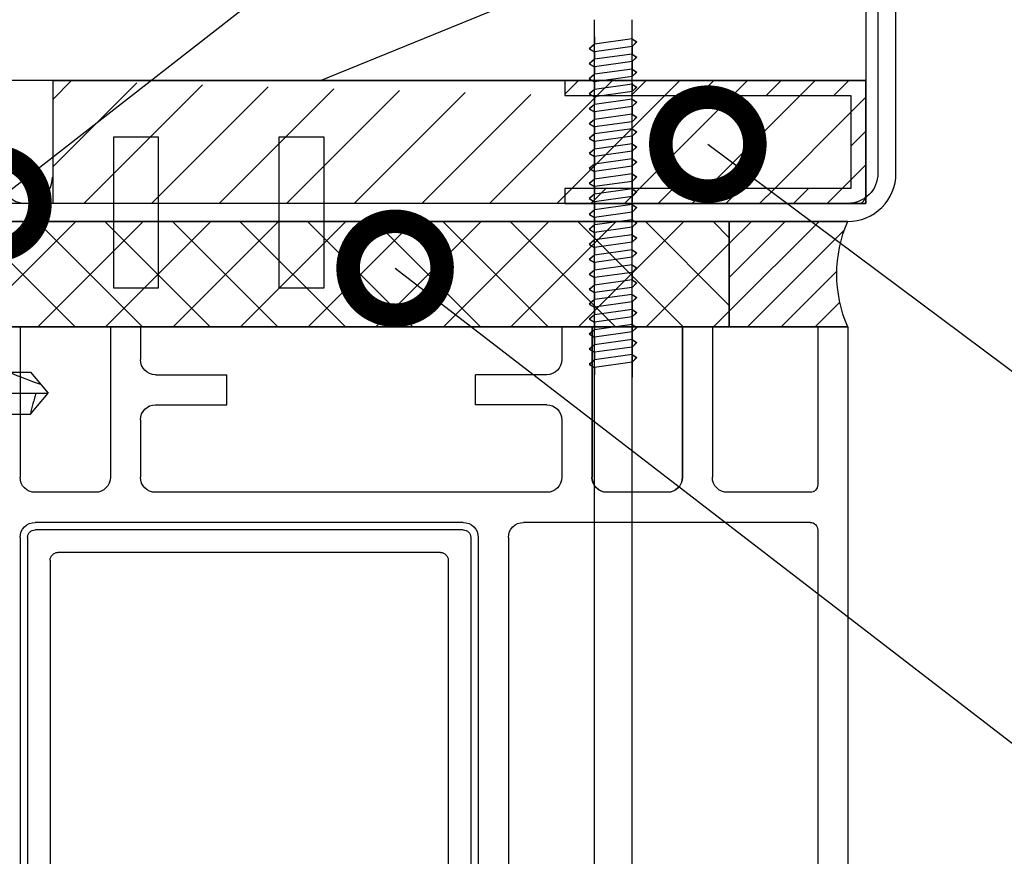
# Model space of a CAD drawing. Units: millimetres. Extents: x -822 to 29814, y -20795 to 214.
# Drawn here: x 2885 to 2950, y -9439 to -9383 of the extents above; entities that cross this region are included whole.
import ezdxf
from ezdxf import colors
from ezdxf.entities.mleader import LeaderData, LeaderLine
from ezdxf.math import Vec2, Vec3

# ---------------------------------------------------------------- set-up
doc = ezdxf.new("R2010")
doc.units = ezdxf.units.MM
doc.layers.get('0').update_dxf_attribs({"color": 1})
for name, color, linetype in [('S-CONNECTORS', 7, 'Continuous'), ('S-FACADE', 7, 'Continuous'), ('S-MATERIALS', 2, 'Continuous'), ('S-SPACE', 7, 'Continuous'), ('S-TEXT', 4, 'Continuous')]:
    doc.layers.add(name, color=color, linetype=linetype)
doc.styles.add('Ruukki_det', font='arial.ttf')

# ---------------------------------------------------------------- blocks, each defined once
blk = doc.blocks.new('ikkuna')
at = {"layer": 'S-MATERIALS'}
h = blk.add_hatch(dxfattribs=at)
h.set_pattern_fill('ANSI37', color=256)
h.paths.add_polyline_path([(-23.76, 2.687), (-23.76, 60.816), (-16.76, 60.816), (-16.76, 2.687)])
h = blk.add_hatch(dxfattribs=at)
h.set_pattern_fill('ANSI31', color=256, scale=0.5)
edge = h.paths.add_edge_path()
edge.add_arc((-20.26, -13.235), 8.779, 66.50427, 113.49573)
edge.add_line((-23.76, -5.184), (-23.76, 2.687))
edge.add_line((-23.76, 2.687), (-16.76, 2.687))
edge.add_line((-16.76, 2.687), (-16.76, -5.184))
for p, q in [((-23.76, 2.687), (-23.76, 60.816)), ((-16.76, 60.816), (-16.76, 2.687)), ((-16.76, -5.184), (-16.76, 54.975)), ((-16.76, 49.816), (-6.76, 49.816)), ((-2.76, 49.816), (23.446, 49.816)), ((-2.76, 49.316), (23.446, 49.316)), ((-5.76, 44.816), (-5.76, 48.816)), ((-3.76, 20.369), (-3.76, 48.816)), ((-3.26, 20.369), (-3.26, 48.816)), ((-1.26, 47.816), (23.446, 47.816)), ((-1.76, 21.869), (-1.76, 47.316)), ((-16.76, 43.816), (-6.76, 43.816)), ((-16.76, 41.816), (-14.578, 41.816)), ((-10.578, 41.816), (-6.76, 41.816)), ((-13.578, 40.816), (-13.578, 36.073)), ((-11.578, 40.816), (-11.578, 36.073)), ((-5.76, 14.816), (-5.76, 40.816)), ((-11.578, 36.073), (-13.578, 36.073)), ((-1.26, 21.369), (23.446, 21.369)), ((-2.76, 19.869), (23.446, 19.869)), ((-11.578, 19.558), (-13.578, 19.558)), ((-13.578, 14.816), (-13.578, 19.558)), ((-11.578, 14.816), (-11.578, 19.558)), ((-2.76, 19.369), (23.446, 19.369)), ((-2.76, 17.369), (23.446, 17.369)), ((-3.76, -2.684), (-3.76, 16.369)), ((-16.76, 13.816), (-14.578, 13.816)), ((-10.578, 13.816), (-6.76, 13.816)), ((-16.76, 11.816), (-6.76, 11.816)), ((-16.76, 11.8), (-6.76, 11.8)), ((-5.76, 6.816), (-5.76, 10.816)), ((-5.76, 6.8), (-5.76, 10.8)), ((-16.76, 5.816), (-6.76, 5.816)), ((-16.76, 5.8), (-6.76, 5.8)), ((-16.76, 3.816), (-6.76, 3.816)), ((-23.76, -5.184), (-23.76, 2.687)), ((-23.76, 2.687), (-16.76, 2.687)), ((-16.76, 2.687), (-23.76, 2.687)), ((-16.76, 2.687), (-16.76, -5.184)), ((-5.76, -2.684), (-5.76, 2.816)), ((-16.76, -3.184), (-6.26, -3.184)), ((-3.26, -3.184), (23.446, -3.184)), ((-16.76, -5.184), (25.446, -5.184)), ((-10.74, -5.184), (28.72, -5.184))]:
    blk.add_line(p, q)
for centre, radius, start, end in [((-6.76, 48.816), 1, 0, 90), ((-2.76, 48.816), 1, 90, 180), ((-2.76, 48.816), 0.5, 90, 180), ((-1.26, 47.316), 0.5, 90, 180), ((-6.76, 44.816), 1, 270, 0), ((-14.578, 40.816), 1, 0, 90), ((-10.578, 40.816), 1, 90, 180), ((-6.76, 40.816), 1, 0, 90), ((-1.26, 21.869), 0.5, 180, 270), ((-2.76, 20.369), 1, 180, 270), ((-2.76, 20.369), 0.5, 180, 270), ((-2.76, 16.369), 1, 90, 180), ((-14.578, 14.816), 1, 270, 0), ((-10.578, 14.816), 1, 180, 270), ((-6.76, 14.816), 1, 270, 0), ((-6.76, 10.816), 1, 0, 90), ((-6.76, 10.8), 1, 0, 90), ((-6.76, 6.816), 1, 270, 0), ((-6.76, 6.8), 1, 270, 0), ((-6.76, 2.816), 1, 0, 90), ((-6.26, -2.684), 0.5, 270, 0), ((-3.26, -2.684), 0.5, 180, 270), ((-20.26, -13.235), 8.779, 66.50427, 113.49573)]:
    blk.add_arc(centre, radius, start, end)
at = {"layer": 'S-CONNECTORS'}
for p, q in [((-35.54, 11.651), (-35.24, 12.001)), ((-35.54, 11.635), (-35.24, 11.985)), ((-35.24, 12.001), (-35.04, 11.651)), ((-35.24, 11.985), (-35.04, 11.635)), ((-34.54, 11.651), (-34.24, 12.001)), ((-34.54, 11.635), (-34.24, 11.985)), ((-34.24, 12.001), (-34.04, 11.651)), ((-34.24, 11.985), (-34.04, 11.635)), ((-33.54, 11.651), (-33.24, 12.001)), ((-33.54, 11.635), (-33.24, 11.985)), ((-33.24, 12.001), (-33.04, 11.651)), ((-33.24, 11.985), (-33.04, 11.635)), ((-32.54, 11.651), (-32.24, 12.001)), ((-32.54, 11.635), (-32.24, 11.985)), ((-32.24, 12.001), (-32.04, 11.651)), ((-32.24, 11.985), (-32.04, 11.635)), ((-31.54, 11.651), (-31.24, 12.001)), ((-31.54, 11.635), (-31.24, 11.985)), ((-31.24, 12.001), (-31.04, 11.651)), ((-31.24, 11.985), (-31.04, 11.635)), ((-30.54, 11.651), (-30.24, 12.001)), ((-30.54, 11.635), (-30.24, 11.985)), ((-30.24, 12.001), (-30.04, 11.651)), ((-30.24, 11.985), (-30.04, 11.635)), ((-29.576, 11.651), (-29.276, 12.001)), ((-29.576, 11.635), (-29.276, 11.985)), ((-29.276, 12.001), (-29.076, 11.651)), ((-29.276, 12.001), (-29.076, 11.651)), ((-29.276, 11.985), (-29.076, 11.635)), ((-29.276, 11.985), (-29.076, 11.635)), ((-28.576, 11.651), (-28.276, 12.001)), ((-28.576, 11.635), (-28.276, 11.985)), ((-28.276, 12.001), (-28.076, 11.651)), ((-28.276, 11.985), (-28.076, 11.635)), ((-27.576, 11.651), (-27.276, 12.001)), ((-27.576, 11.635), (-27.276, 11.985)), ((-27.276, 12.001), (-27.076, 11.651)), ((-27.276, 11.985), (-27.076, 11.635)), ((-26.576, 11.651), (-26.276, 12.001)), ((-26.576, 11.635), (-26.276, 11.985)), ((-26.276, 12.001), (-26.076, 11.651)), ((-26.276, 11.985), (-26.076, 11.635)), ((-25.576, 11.651), (-25.276, 12.001)), ((-25.576, 11.635), (-25.276, 11.985)), ((-25.276, 12.001), (-25.076, 11.651)), ((-25.276, 11.985), (-25.076, 11.635)), ((-24.529, 11.651), (-24.229, 12.001)), ((-24.529, 11.635), (-24.229, 11.985)), ((-24.229, 12.001), (-24.029, 11.651)), ((-24.229, 11.985), (-24.029, 11.635)), ((-23.529, 11.651), (-23.229, 12.001)), ((-23.529, 11.635), (-23.229, 11.985)), ((-23.229, 12.001), (-23.029, 11.651)), ((-23.229, 11.985), (-23.029, 11.635)), ((-22.529, 11.651), (-22.229, 12.001)), ((-22.529, 11.635), (-22.229, 11.985)), ((-22.229, 12.001), (-22.029, 11.651)), ((-22.229, 11.985), (-22.029, 11.635)), ((-21.529, 11.651), (-21.229, 12.001)), ((-21.529, 11.651), (-21.229, 12.001)), ((-21.529, 11.635), (-21.229, 11.985)), ((-21.529, 11.635), (-21.229, 11.985)), ((-21.229, 12.001), (-21.029, 11.651)), ((-21.229, 12.001), (-21.029, 11.651)), ((-21.229, 11.985), (-21.029, 11.635)), ((-21.229, 11.985), (-21.029, 11.635)), ((-20.529, 11.651), (-20.229, 12.001)), ((-20.529, 11.651), (-20.229, 12.001)), ((-20.529, 11.635), (-20.229, 11.985)), ((-20.529, 11.635), (-20.229, 11.985)), ((-20.229, 12.001), (-20.029, 11.651)), ((-20.229, 12.001), (-20.029, 11.651)), ((-20.229, 11.985), (-20.029, 11.635)), ((-20.229, 11.985), (-20.029, 11.635)), ((-19.529, 11.651), (-19.229, 12.001)), ((-19.529, 11.651), (-19.229, 12.001)), ((-19.529, 11.635), (-19.229, 11.985)), ((-19.529, 11.635), (-19.229, 11.985)), ((-19.229, 12.001), (-19.029, 11.651)), ((-19.229, 12.001), (-19.029, 11.651)), ((-19.229, 11.985), (-19.029, 11.635)), ((-19.229, 11.985), (-19.029, 11.635)), ((-18.565, 11.651), (-18.265, 12.001)), ((-18.565, 11.651), (-18.265, 12.001)), ((-18.565, 11.635), (-18.265, 11.985)), ((-18.565, 11.635), (-18.265, 11.985)), ((-18.265, 12.001), (-18.065, 11.651)), ((-18.265, 12.001), (-18.065, 11.651)), ((-18.265, 12.001), (-18.065, 11.651)), ((-18.265, 12.001), (-18.065, 11.651)), ((-18.265, 11.985), (-18.065, 11.635)), ((-18.265, 11.985), (-18.065, 11.635)), ((-18.265, 11.985), (-18.065, 11.635)), ((-18.265, 11.985), (-18.065, 11.635)), ((-17.565, 11.651), (-17.265, 12.001)), ((-17.565, 11.651), (-17.265, 12.001)), ((-17.565, 11.635), (-17.265, 11.985)), ((-17.565, 11.635), (-17.265, 11.985)), ((-17.265, 12.001), (-17.065, 11.651)), ((-17.265, 12.001), (-17.065, 11.651)), ((-17.265, 11.985), (-17.065, 11.635)), ((-17.265, 11.985), (-17.065, 11.635)), ((-16.565, 11.651), (-16.265, 12.001)), ((-16.565, 11.651), (-16.265, 12.001)), ((-16.565, 11.635), (-16.265, 11.985)), ((-16.565, 11.635), (-16.265, 11.985)), ((-16.265, 12.001), (-16.065, 11.651)), ((-16.265, 12.001), (-16.065, 11.651)), ((-16.265, 11.985), (-16.065, 11.635)), ((-16.265, 11.985), (-16.065, 11.635)), ((-15.565, 11.651), (-15.265, 12.001)), ((-15.565, 11.651), (-15.265, 12.001)), ((-15.565, 11.635), (-15.265, 11.985)), ((-15.565, 11.635), (-15.265, 11.985)), ((-15.265, 12.001), (-15.065, 11.651)), ((-15.265, 12.001), (-15.065, 11.651)), ((-15.265, 11.985), (-15.065, 11.635)), ((-15.265, 11.985), (-15.065, 11.635)), ((-14.565, 11.651), (-14.265, 12.001)), ((-14.565, 11.651), (-14.265, 12.001)), ((-14.565, 11.635), (-14.265, 11.985)), ((-14.565, 11.635), (-14.265, 11.985)), ((-14.265, 12.001), (-14.065, 11.651)), ((-14.265, 12.001), (-14.065, 11.651)), ((-14.265, 11.985), (-14.065, 11.635)), ((-14.265, 11.985), (-14.065, 11.635)), ((23.808, 11.651), (-37.171, 11.651)), ((23.808, 11.635), (-37.171, 11.635)), ((-36.04, 11.651), (-35.54, 11.651)), ((-36.04, 11.635), (-35.54, 11.635)), ((-35.89, 9.151), (-35.54, 11.651)), ((-35.89, 9.135), (-35.54, 11.635)), ((-35.39, 9.151), (-35.04, 11.651)), ((-35.39, 9.135), (-35.04, 11.635)), ((-35.04, 11.651), (-34.54, 11.651)), ((-35.04, 11.635), (-34.54, 11.635)), ((-34.89, 9.151), (-34.54, 11.651)), ((-34.89, 9.135), (-34.54, 11.635)), ((-34.39, 9.151), (-34.04, 11.651)), ((-34.39, 9.135), (-34.04, 11.635)), ((-33.809, 11.651), (-34.309, 11.651)), ((-33.809, 11.635), (-34.309, 11.635)), ((-34.04, 11.651), (-33.54, 11.651)), ((-34.04, 11.635), (-33.54, 11.635)), ((-33.89, 9.151), (-33.54, 11.651)), ((-33.89, 9.135), (-33.54, 11.635)), ((-33.39, 9.151), (-33.04, 11.651)), ((-33.39, 9.135), (-33.04, 11.635)), ((-32.809, 11.651), (-33.309, 11.651)), ((-32.809, 11.635), (-33.309, 11.635)), ((-33.04, 11.651), (-32.54, 11.651)), ((-33.04, 11.635), (-32.54, 11.635)), ((-32.89, 9.151), (-32.54, 11.651)), ((-32.89, 9.135), (-32.54, 11.635)), ((-32.39, 9.151), (-32.04, 11.651)), ((-32.39, 9.135), (-32.04, 11.635)), ((-31.809, 11.651), (-32.309, 11.651)), ((-31.809, 11.635), (-32.309, 11.635)), ((-32.04, 11.651), (-31.54, 11.651)), ((-32.04, 11.635), (-31.54, 11.635)), ((-31.89, 9.151), (-31.54, 11.651)), ((-31.89, 9.135), (-31.54, 11.635)), ((-31.39, 9.151), (-31.04, 11.651)), ((-31.39, 9.135), (-31.04, 11.635)), ((-30.809, 11.651), (-31.309, 11.651)), ((-30.809, 11.635), (-31.309, 11.635)), ((-31.04, 11.651), (-30.54, 11.651)), ((-31.04, 11.635), (-30.54, 11.635)), ((-30.89, 9.151), (-30.54, 11.651)), ((-30.89, 9.135), (-30.54, 11.635)), ((-30.39, 9.151), (-30.04, 11.651)), ((-30.39, 9.135), (-30.04, 11.635)), ((-29.809, 11.651), (-30.309, 11.651)), ((-29.809, 11.635), (-30.309, 11.635)), ((-29.763, 11.651), (-30.263, 11.651)), ((-29.763, 11.635), (-30.263, 11.635)), ((-30.076, 11.651), (-29.576, 11.651)), ((-30.076, 11.635), (-29.576, 11.635)), ((-30.04, 11.651), (-29.79, 11.651)), ((-30.04, 11.635), (-29.79, 11.635)), ((-29.926, 9.151), (-29.576, 11.651)), ((-29.926, 9.135), (-29.576, 11.635)), ((-29.426, 9.151), (-29.076, 11.651)), ((-29.426, 9.135), (-29.076, 11.635)), ((-28.763, 11.651), (-29.263, 11.651)), ((-28.763, 11.635), (-29.263, 11.635)), ((-29.076, 11.651), (-28.576, 11.651)), ((-29.076, 11.651), (-28.826, 11.651)), ((-29.076, 11.635), (-28.576, 11.635)), ((-29.076, 11.635), (-28.826, 11.635)), ((-28.926, 9.151), (-28.576, 11.651)), ((-28.926, 9.135), (-28.576, 11.635)), ((-28.426, 9.151), (-28.076, 11.651)), ((-28.426, 9.135), (-28.076, 11.635)), ((-27.763, 11.651), (-28.263, 11.651)), ((-27.763, 11.635), (-28.263, 11.635)), ((-28.076, 11.651), (-27.576, 11.651)), ((-28.076, 11.635), (-27.576, 11.635)), ((-27.926, 9.151), (-27.576, 11.651)), ((-27.926, 9.135), (-27.576, 11.635)), ((-27.426, 9.151), (-27.076, 11.651)), ((-27.426, 9.135), (-27.076, 11.635)), ((-26.763, 11.651), (-27.263, 11.651)), ((-26.763, 11.635), (-27.263, 11.635)), ((-27.076, 11.651), (-26.576, 11.651)), ((-27.076, 11.635), (-26.576, 11.635)), ((-26.926, 9.151), (-26.576, 11.651)), ((-26.926, 9.135), (-26.576, 11.635)), ((-26.426, 9.151), (-26.076, 11.651)), ((-26.426, 9.135), (-26.076, 11.635)), ((-25.763, 11.651), (-26.263, 11.651)), ((-25.763, 11.635), (-26.263, 11.635)), ((-26.076, 11.651), (-25.576, 11.651)), ((-26.076, 11.635), (-25.576, 11.635)), ((-25.763, 11.651), (-26.013, 11.651)), ((-25.763, 11.635), (-26.013, 11.635)), ((-25.926, 9.151), (-25.576, 11.651)), ((-25.926, 9.135), (-25.576, 11.635)), ((-25.426, 9.151), (-25.076, 11.651)), ((-25.426, 9.135), (-25.076, 11.635)), ((-24.763, 11.651), (-25.263, 11.651)), ((-24.763, 11.635), (-25.263, 11.635)), ((-25.076, 11.651), (-24.576, 11.651)), ((-25.076, 11.635), (-24.576, 11.635)), ((-24.798, 11.651), (-25.048, 11.651)), ((-24.798, 11.635), (-25.048, 11.635)), ((-25.029, 11.651), (-24.529, 11.651)), ((-25.029, 11.635), (-24.529, 11.635)), ((-24.879, 9.151), (-24.529, 11.651)), ((-24.879, 9.135), (-24.529, 11.635)), ((-24.379, 9.151), (-24.029, 11.651)), ((-24.379, 9.135), (-24.029, 11.635)), ((-23.798, 11.651), (-24.298, 11.651)), ((-23.798, 11.635), (-24.298, 11.635)), ((-24.029, 11.651), (-23.529, 11.651)), ((-24.029, 11.635), (-23.529, 11.635)), ((-23.879, 9.151), (-23.529, 11.651)), ((-23.879, 9.135), (-23.529, 11.635)), ((-23.379, 9.151), (-23.029, 11.651)), ((-23.379, 9.135), (-23.029, 11.635)), ((-22.798, 11.651), (-23.298, 11.651)), ((-22.798, 11.635), (-23.298, 11.635)), ((-23.029, 11.651), (-22.529, 11.651)), ((-23.029, 11.635), (-22.529, 11.635)), ((-22.879, 9.151), (-22.529, 11.651)), ((-22.879, 9.135), (-22.529, 11.635)), ((-22.379, 9.151), (-22.029, 11.651)), ((-22.379, 9.135), (-22.029, 11.635)), ((-21.798, 11.651), (-22.298, 11.651)), ((-21.798, 11.635), (-22.298, 11.635)), ((-22.029, 11.651), (-21.529, 11.651)), ((-22.029, 11.635), (-21.529, 11.635)), ((-21.879, 9.151), (-21.529, 11.651)), ((-21.879, 9.135), (-21.529, 11.635)), ((-21.379, 9.151), (-21.029, 11.651)), ((-21.379, 9.151), (-21.029, 11.651)), ((-21.379, 9.135), (-21.029, 11.635)), ((-21.379, 9.135), (-21.029, 11.635)), ((-21.029, 11.651), (-20.529, 11.651)), ((-21.029, 11.651), (-20.529, 11.651)), ((-21.029, 11.635), (-20.529, 11.635)), ((-21.029, 11.635), (-20.529, 11.635)), ((-20.879, 9.151), (-20.529, 11.651)), ((-20.879, 9.151), (-20.529, 11.651)), ((-20.879, 9.135), (-20.529, 11.635)), ((-20.879, 9.135), (-20.529, 11.635)), ((-20.379, 9.151), (-20.029, 11.651)), ((-20.379, 9.151), (-20.029, 11.651)), ((-20.379, 9.135), (-20.029, 11.635)), ((-20.379, 9.135), (-20.029, 11.635)), ((-20.029, 11.651), (-19.529, 11.651)), ((-20.029, 11.651), (-19.529, 11.651)), ((-20.029, 11.635), (-19.529, 11.635)), ((-20.029, 11.635), (-19.529, 11.635)), ((-19.879, 9.151), (-19.529, 11.651)), ((-19.879, 9.151), (-19.529, 11.651)), ((-19.879, 9.135), (-19.529, 11.635)), ((-19.879, 9.135), (-19.529, 11.635)), ((-19.379, 9.151), (-19.029, 11.651)), ((-19.379, 9.151), (-19.029, 11.651)), ((-19.379, 9.135), (-19.029, 11.635)), ((-19.379, 9.135), (-19.029, 11.635)), ((-19.065, 11.651), (-18.565, 11.651)), ((-19.065, 11.651), (-18.565, 11.651)), ((-19.065, 11.635), (-18.565, 11.635)), ((-19.065, 11.635), (-18.565, 11.635)), ((-19.029, 11.651), (-18.779, 11.651)), ((-19.029, 11.651), (-18.779, 11.651)), ((-19.029, 11.635), (-18.779, 11.635)), ((-19.029, 11.635), (-18.779, 11.635)), ((-18.915, 9.151), (-18.565, 11.651)), ((-18.915, 9.151), (-18.565, 11.651)), ((-18.915, 9.135), (-18.565, 11.635)), ((-18.915, 9.135), (-18.565, 11.635)), ((-18.415, 9.151), (-18.065, 11.651)), ((-18.415, 9.151), (-18.065, 11.651)), ((-18.415, 9.135), (-18.065, 11.635)), ((-18.415, 9.135), (-18.065, 11.635)), ((-18.065, 11.651), (-17.815, 11.651)), ((-18.065, 11.651), (-17.565, 11.651)), ((-18.065, 11.651), (-17.815, 11.651)), ((-18.065, 11.651), (-17.565, 11.651)), ((-18.065, 11.635), (-17.815, 11.635)), ((-18.065, 11.635), (-17.565, 11.635)), ((-18.065, 11.635), (-17.815, 11.635)), ((-18.065, 11.635), (-17.565, 11.635)), ((-17.915, 9.151), (-17.565, 11.651)), ((-17.915, 9.151), (-17.565, 11.651)), ((-17.915, 9.135), (-17.565, 11.635)), ((-17.915, 9.135), (-17.565, 11.635)), ((-17.415, 9.151), (-17.065, 11.651)), ((-17.415, 9.151), (-17.065, 11.651)), ((-17.415, 9.135), (-17.065, 11.635)), ((-17.415, 9.135), (-17.065, 11.635)), ((-17.065, 11.651), (-16.565, 11.651)), ((-17.065, 11.651), (-16.565, 11.651)), ((-17.065, 11.635), (-16.565, 11.635)), ((-17.065, 11.635), (-16.565, 11.635)), ((-16.915, 9.151), (-16.565, 11.651)), ((-16.915, 9.151), (-16.565, 11.651)), ((-16.915, 9.135), (-16.565, 11.635)), ((-16.915, 9.135), (-16.565, 11.635)), ((-16.415, 9.151), (-16.065, 11.651)), ((-16.415, 9.151), (-16.065, 11.651)), ((-16.415, 9.135), (-16.065, 11.635)), ((-16.415, 9.135), (-16.065, 11.635)), ((-16.065, 11.651), (-15.565, 11.651)), ((-16.065, 11.651), (-15.565, 11.651)), ((-16.065, 11.635), (-15.565, 11.635)), ((-16.065, 11.635), (-15.565, 11.635)), ((-15.915, 9.151), (-15.565, 11.651)), ((-15.915, 9.151), (-15.565, 11.651)), ((-15.915, 9.135), (-15.565, 11.635)), ((-15.915, 9.135), (-15.565, 11.635)), ((-15.415, 9.151), (-15.065, 11.651)), ((-15.415, 9.151), (-15.065, 11.651)), ((-15.415, 9.135), (-15.065, 11.635)), ((-15.415, 9.135), (-15.065, 11.635)), ((-15.065, 11.651), (-14.565, 11.651)), ((-15.065, 11.651), (-14.565, 11.651)), ((-15.065, 11.635), (-14.565, 11.635)), ((-15.065, 11.635), (-14.565, 11.635)), ((-14.915, 9.151), (-14.565, 11.651)), ((-14.915, 9.151), (-14.565, 11.651)), ((-14.915, 9.135), (-14.565, 11.635)), ((-14.915, 9.135), (-14.565, 11.635)), ((-14.415, 9.151), (-14.065, 11.651)), ((-14.415, 9.151), (-14.065, 11.651)), ((-14.415, 9.135), (-14.065, 11.635)), ((-14.415, 9.135), (-14.065, 11.635)), ((-14.065, 11.651), (-13.565, 11.651)), ((-14.065, 11.651), (-13.565, 11.651)), ((-14.065, 11.635), (-13.565, 11.635)), ((-14.065, 11.635), (-13.565, 11.635)), ((23.808, 9.151), (-37.171, 9.151)), ((23.808, 9.135), (-37.171, 9.135)), ((-35.89, 9.151), (-35.69, 8.851)), ((-35.89, 9.135), (-35.69, 8.835)), ((-35.69, 8.851), (-35.39, 9.151)), ((-35.69, 8.835), (-35.39, 9.135)), ((-35.39, 9.151), (-34.89, 9.151)), ((-35.39, 9.135), (-34.89, 9.135)), ((-34.459, 9.151), (-34.959, 9.151)), ((-34.459, 9.135), (-34.959, 9.135)), ((-34.89, 9.151), (-34.69, 8.851)), ((-34.89, 9.135), (-34.69, 8.835)), ((-34.69, 8.851), (-34.39, 9.151)), ((-34.69, 8.835), (-34.39, 9.135)), ((-34.39, 9.151), (-33.89, 9.151)), ((-34.39, 9.135), (-33.89, 9.135)), ((-33.959, 9.151), (-33.459, 9.151)), ((-33.959, 9.135), (-33.459, 9.135)), ((-33.89, 9.151), (-33.69, 8.851)), ((-33.89, 9.135), (-33.69, 8.835)), ((-33.69, 8.851), (-33.39, 9.151)), ((-33.69, 8.835), (-33.39, 9.135)), ((-32.89, 9.151), (-33.39, 9.151)), ((-32.89, 9.135), (-33.39, 9.135)), ((-32.959, 9.151), (-32.459, 9.151)), ((-32.959, 9.135), (-32.459, 9.135)), ((-32.89, 9.151), (-32.69, 8.851)), ((-32.89, 9.135), (-32.69, 8.835)), ((-32.69, 8.851), (-32.39, 9.151)), ((-32.69, 8.835), (-32.39, 9.135)), ((-31.89, 9.151), (-32.39, 9.151)), ((-31.89, 9.135), (-32.39, 9.135)), ((-31.459, 9.151), (-31.959, 9.151)), ((-31.459, 9.135), (-31.959, 9.135)), ((-31.89, 9.151), (-31.69, 8.851)), ((-31.89, 9.135), (-31.69, 8.835)), ((-31.69, 8.851), (-31.39, 9.151)), ((-31.69, 8.835), (-31.39, 9.135)), ((-31.39, 9.151), (-30.89, 9.151)), ((-31.39, 9.135), (-30.89, 9.135)), ((-30.459, 9.151), (-30.959, 9.151)), ((-30.459, 9.135), (-30.959, 9.135)), ((-30.89, 9.151), (-30.69, 8.851)), ((-30.89, 9.135), (-30.69, 8.835)), ((-30.69, 8.851), (-30.39, 9.151)), ((-30.69, 8.835), (-30.39, 9.135)), ((-26.013, 9.151), (-30.413, 9.151)), ((-26.013, 9.135), (-30.413, 9.135)), ((-29.79, 9.151), (-30.39, 9.151)), ((-29.79, 9.135), (-30.39, 9.135)), ((-29.926, 9.151), (-29.726, 8.851)), ((-29.926, 9.135), (-29.726, 8.835)), ((-29.413, 9.151), (-29.913, 9.151)), ((-29.413, 9.135), (-29.913, 9.135)), ((-29.726, 8.851), (-29.426, 9.151)), ((-29.726, 8.835), (-29.426, 9.135)), ((-29.426, 9.151), (-28.926, 9.151)), ((-29.426, 9.135), (-28.926, 9.135)), ((-28.926, 9.151), (-28.726, 8.851)), ((-28.926, 9.135), (-28.726, 8.835)), ((-28.913, 9.151), (-28.413, 9.151)), ((-28.913, 9.135), (-28.413, 9.135)), ((-28.826, 9.151), (-24.426, 9.151)), ((-28.826, 9.135), (-24.426, 9.135)), ((-28.726, 8.851), (-28.426, 9.151)), ((-28.726, 8.835), (-28.426, 9.135)), ((-28.426, 9.151), (-27.926, 9.151)), ((-28.426, 9.135), (-27.926, 9.135)), ((-27.926, 9.151), (-27.726, 8.851)), ((-27.926, 9.135), (-27.726, 8.835)), ((-27.913, 9.151), (-27.413, 9.151)), ((-27.913, 9.135), (-27.413, 9.135)), ((-27.726, 8.851), (-27.426, 9.151)), ((-27.726, 8.835), (-27.426, 9.135)), ((-26.926, 9.151), (-27.426, 9.151)), ((-26.926, 9.135), (-27.426, 9.135)), ((-26.926, 9.151), (-26.726, 8.851)), ((-26.926, 9.135), (-26.726, 8.835)), ((-26.413, 9.151), (-26.913, 9.151)), ((-26.413, 9.135), (-26.913, 9.135)), ((-26.726, 8.851), (-26.426, 9.151)), ((-26.726, 8.835), (-26.426, 9.135)), ((-25.926, 9.151), (-26.426, 9.151)), ((-25.926, 9.135), (-26.426, 9.135)), ((-25.926, 9.151), (-25.726, 8.851)), ((-25.926, 9.135), (-25.726, 8.835)), ((-25.413, 9.151), (-25.913, 9.151)), ((-25.413, 9.135), (-25.913, 9.135)), ((-25.726, 8.851), (-25.426, 9.151)), ((-25.726, 8.835), (-25.426, 9.135)), ((-25.426, 9.151), (-24.926, 9.151)), ((-25.426, 9.135), (-24.926, 9.135)), ((-25.048, 9.151), (-24.448, 9.151)), ((-25.048, 9.135), (-24.448, 9.135)), ((-24.879, 9.151), (-24.679, 8.851)), ((-24.879, 9.135), (-24.679, 8.835)), ((-24.679, 8.851), (-24.379, 9.151)), ((-24.679, 8.835), (-24.379, 9.135)), ((-24.379, 9.151), (-23.879, 9.151)), ((-24.379, 9.135), (-23.879, 9.135)), ((-23.448, 9.151), (-23.948, 9.151)), ((-23.448, 9.135), (-23.948, 9.135)), ((-23.879, 9.151), (-23.679, 8.851)), ((-23.879, 9.135), (-23.679, 8.835)), ((-23.679, 8.851), (-23.379, 9.151)), ((-23.679, 8.835), (-23.379, 9.135)), ((-23.379, 9.151), (-22.879, 9.151)), ((-23.379, 9.135), (-22.879, 9.135)), ((-22.948, 9.151), (-22.448, 9.151)), ((-22.948, 9.135), (-22.448, 9.135)), ((-22.879, 9.151), (-22.679, 8.851)), ((-22.879, 9.135), (-22.679, 8.835)), ((-22.679, 8.851), (-22.379, 9.151)), ((-22.679, 8.835), (-22.379, 9.135)), ((-21.879, 9.151), (-22.379, 9.151)), ((-21.879, 9.135), (-22.379, 9.135)), ((-21.879, 9.151), (-21.679, 8.851)), ((-21.879, 9.135), (-21.679, 8.835)), ((-21.679, 8.851), (-21.379, 9.151)), ((-21.679, 8.851), (-21.379, 9.151)), ((-21.679, 8.835), (-21.379, 9.135)), ((-21.679, 8.835), (-21.379, 9.135)), ((-20.879, 9.151), (-21.379, 9.151)), ((-20.879, 9.151), (-21.379, 9.151)), ((-20.879, 9.135), (-21.379, 9.135)), ((-20.879, 9.135), (-21.379, 9.135)), ((-20.879, 9.151), (-20.679, 8.851)), ((-20.879, 9.151), (-20.679, 8.851)), ((-20.879, 9.135), (-20.679, 8.835)), ((-20.879, 9.135), (-20.679, 8.835)), ((-20.679, 8.851), (-20.379, 9.151)), ((-20.679, 8.851), (-20.379, 9.151)), ((-20.679, 8.835), (-20.379, 9.135)), ((-20.679, 8.835), (-20.379, 9.135)), ((-20.379, 9.151), (-19.879, 9.151)), ((-20.379, 9.151), (-19.879, 9.151)), ((-20.379, 9.135), (-19.879, 9.135)), ((-20.379, 9.135), (-19.879, 9.135)), ((-19.879, 9.151), (-19.679, 8.851)), ((-19.879, 9.151), (-19.679, 8.851)), ((-19.879, 9.135), (-19.679, 8.835)), ((-19.879, 9.135), (-19.679, 8.835)), ((-19.679, 8.851), (-19.379, 9.151)), ((-19.679, 8.851), (-19.379, 9.151)), ((-19.679, 8.835), (-19.379, 9.135)), ((-19.679, 8.835), (-19.379, 9.135)), ((-18.779, 9.151), (-19.379, 9.151)), ((-18.779, 9.151), (-19.379, 9.151)), ((-18.779, 9.135), (-19.379, 9.135)), ((-18.779, 9.135), (-19.379, 9.135)), ((-18.915, 9.151), (-18.715, 8.851)), ((-18.915, 9.151), (-18.715, 8.851)), ((-18.915, 9.135), (-18.715, 8.835)), ((-18.915, 9.135), (-18.715, 8.835)), ((-18.715, 8.851), (-18.415, 9.151)), ((-18.715, 8.851), (-18.415, 9.151)), ((-18.715, 8.835), (-18.415, 9.135)), ((-18.715, 8.835), (-18.415, 9.135)), ((-18.415, 9.151), (-17.915, 9.151)), ((-18.415, 9.151), (-17.915, 9.151)), ((-18.415, 9.135), (-17.915, 9.135)), ((-18.415, 9.135), (-17.915, 9.135)), ((-17.915, 9.151), (-17.715, 8.851)), ((-17.915, 9.151), (-17.715, 8.851)), ((-17.915, 9.135), (-17.715, 8.835)), ((-17.915, 9.135), (-17.715, 8.835)), ((-17.815, 9.151), (-13.415, 9.151)), ((-17.815, 9.151), (-13.415, 9.151)), ((-17.815, 9.135), (-13.415, 9.135)), ((-17.815, 9.135), (-13.415, 9.135)), ((-17.715, 8.851), (-17.415, 9.151)), ((-17.715, 8.851), (-17.415, 9.151)), ((-17.715, 8.835), (-17.415, 9.135)), ((-17.715, 8.835), (-17.415, 9.135)), ((-17.415, 9.151), (-16.915, 9.151)), ((-17.415, 9.151), (-16.915, 9.151)), ((-17.415, 9.135), (-16.915, 9.135)), ((-17.415, 9.135), (-16.915, 9.135)), ((-16.915, 9.151), (-16.715, 8.851)), ((-16.915, 9.151), (-16.715, 8.851)), ((-16.915, 9.135), (-16.715, 8.835)), ((-16.915, 9.135), (-16.715, 8.835)), ((-16.715, 8.851), (-16.415, 9.151)), ((-16.715, 8.851), (-16.415, 9.151)), ((-16.715, 8.835), (-16.415, 9.135)), ((-16.715, 8.835), (-16.415, 9.135)), ((-15.915, 9.151), (-16.415, 9.151)), ((-15.915, 9.151), (-16.415, 9.151)), ((-15.915, 9.135), (-16.415, 9.135)), ((-15.915, 9.135), (-16.415, 9.135)), ((-15.915, 9.151), (-15.715, 8.851)), ((-15.915, 9.151), (-15.715, 8.851)), ((-15.915, 9.135), (-15.715, 8.835)), ((-15.915, 9.135), (-15.715, 8.835)), ((-15.715, 8.851), (-15.415, 9.151)), ((-15.715, 8.851), (-15.415, 9.151)), ((-15.715, 8.835), (-15.415, 9.135)), ((-15.715, 8.835), (-15.415, 9.135)), ((-14.915, 9.151), (-15.415, 9.151)), ((-14.915, 9.151), (-15.415, 9.151)), ((-14.915, 9.135), (-15.415, 9.135)), ((-14.915, 9.135), (-15.415, 9.135)), ((-14.915, 9.151), (-14.715, 8.851)), ((-14.915, 9.151), (-14.715, 8.851)), ((-14.915, 9.135), (-14.715, 8.835)), ((-14.915, 9.135), (-14.715, 8.835)), ((-14.715, 8.851), (-14.415, 9.151)), ((-14.715, 8.851), (-14.415, 9.151)), ((-14.715, 8.835), (-14.415, 9.135)), ((-14.715, 8.835), (-14.415, 9.135)), ((-14.415, 9.151), (-13.915, 9.151)), ((-14.415, 9.151), (-13.915, 9.151)), ((-14.415, 9.135), (-13.915, 9.135)), ((-14.415, 9.135), (-13.915, 9.135))]:
    blk.add_line(p, q, dxfattribs=at)
blk = doc.blocks.new('EA1W150')
blk.add_lwpolyline([(74, 29.4), (74, -2.4, -0.414214), (70.8, -5.6), (-78.8, -5.6, -0.414214), (-82, -2.4), (-82, 29.4), (-80.8, 29.4), (-80.8, -2.4, 0.414214), (-78.8, -4.4), (70.8, -4.4, 0.414214), (72.8, -2.4), (72.8, 29.4)], format="xyb", close=True)
for points in [[(-44, -10), (-44, 0), (-41, 0), (-41, -10)], [(-33, -10), (-33, 0), (-30, 0), (-30, -10)]]:
    blk.add_lwpolyline(points, close=True)
blk = doc.blocks.new('231')
for p, q in [((-4.216, 8.642848), (-2.308, 8.642848)), ((-2.308, 8.642848), (0, 8.642848)), ((0, 8.642848), (2.308, 8.642848)), ((0, 8.642848), (2.308, 8.642848)), ((2.308, 8.642848), (4.216, 8.642848)), ((2.308, 8.642848), (4.216, 8.642848)), ((-4.616, 8.242848), (-4.616, 5.442848)), ((-2.308, 8.242848), (-2.308, 5.042848)), ((2.308, 8.242848), (2.308, 5.042848)), ((4.616, 8.242848), (4.616, 5.442848)), ((-5.25, 5.042848), (-5.25, 4.541418)), ((-5.25, 5.042848), (0, 5.042848)), ((0, 5.042848), (5.25, 5.042848)), ((5.25, 5.042848), (5.25, 4.541418)), ((-2.639173, 4.142848), (-6.65, 3.579163)), ((-5.25, 4.541418), (0, 4.541418)), ((-5.25, 4.541418), (-4.775, 4.142848)), ((-4.775, 4.142848), (0, 4.142848)), ((-2.639173, 4.142848), (0, 4.142848)), ((-2.639173, 4.142848), (-2.5, 3.15258)), ((-2.3, 4.142848), (-1.811124, 2.809549)), ((0, 4.541418), (5.25, 4.541418)), ((0, 4.142848), (4.775, 4.142848)), ((0, 4.142848), (2.639173, 4.142848)), ((2.3, 4.142848), (1.811124, 2.809549)), ((2.639173, 4.142848), (2.5, 3.15258)), ((2.639173, 4.142848), (6.65, 3.579163)), ((5.25, 4.541418), (4.775, 4.142848)), ((-6.65, 3.579163), (-6.510827, 2.588895)), ((6.65, 3.579163), (6.510827, 2.588895)), ((-2.5, 3.15258), (-6.510827, 2.588895)), ((-2.5, 3.15258), (-1.936902, 3.15258)), ((-1.990956, 2.725441), (-1.75, 1.358912)), ((1.990956, 2.725441), (1.75, 1.358912)), ((1.936902, 3.15258), (2.5, 3.15258)), ((2.5, 3.15258), (6.510827, 2.588895)), ((-6.25, 2.149809), (-6.25, 0)), ((-1.75, 2.465294), (-1.75, -1.096874)), ((1.75, 2.465294), (1.75, -1.891874)), ((6.25, 2.149809), (6.25, 0)), ((-1.75, 0.632434), (-6.25, 0)), ((-6.25, 0), (-1.75, 0)), ((1.75, 0.632434), (6.25, 0)), ((1.75, 0), (6.25, 0)), ((-1.75, -1.096874), (-2.4, -1.472152)), ((0, -1.144652), (-2.4, -1.472152)), ((0, -1.144652), (-2.4, -1.612152)), ((-1.75, -1.096874), (0, -1.144652)), ((0, -1.144652), (-1.75, -1.98743)), ((-2.4, -1.472152), (-2.4, -1.612152)), ((-2.4, -1.612152), (-1.75, -1.98743)), ((1.75, -1.891874), (-1.75, -2.686874)), ((1.75, -1.891874), (2.4, -2.267152)), ((2.4, -2.267152), (-2.4, -3.062152)), ((2.4, -2.407152), (-2.4, -3.202152)), ((-1.75, -1.98743), (-1.75, -2.686874)), ((2.4, -2.407152), (1.75, -2.78243)), ((2.4, -2.267152), (2.4, -2.407152)), ((-1.75, -2.686874), (-2.4, -3.062152)), ((-2.4, -3.062152), (-2.4, -3.202152)), ((-2.4, -3.202152), (-1.75, -3.57743)), ((1.75, -2.78243), (-1.75, -3.57743)), ((1.75, -2.78243), (1.75, -3.481874)), ((2.4, -3.857152), (-2.4, -4.652152)), ((1.75, -3.481874), (-1.75, -4.276874)), ((-1.75, -3.57743), (-1.75, -4.276874)), ((1.75, -3.481874), (2.4, -3.857152)), ((2.4, -3.857152), (2.4, -3.997152)), ((2.4, -3.997152), (-2.4, -4.792152)), ((-1.75, -4.276874), (-2.4, -4.652152)), ((1.75, -4.37243), (-1.75, -5.16743)), ((2.4, -3.997152), (1.75, -4.37243)), ((1.75, -4.37243), (1.75, -5.071874)), ((-2.4, -4.652152), (-2.4, -4.792152)), ((-2.4, -4.792152), (-1.75, -5.16743)), ((1.75, -5.071874), (-1.75, -5.866874)), ((-1.75, -5.16743), (-1.75, -5.866874)), ((1.75, -5.071874), (2.4, -5.447152)), ((2.4, -5.447152), (-2.4, -6.242152)), ((2.4, -5.587152), (-2.4, -6.382152)), ((-1.75, -5.866874), (-2.4, -6.242152)), ((2.4, -5.587152), (1.75, -5.96243)), ((2.4, -5.447152), (2.4, -5.587152)), ((-2.4, -6.242152), (-2.4, -6.382152)), ((-2.4, -6.382152), (-1.75, -6.75743)), ((1.75, -5.96243), (-1.75, -6.75743)), ((1.75, -5.96243), (1.75, -6.661874)), ((2.4, -7.037152), (-2.4, -7.832152)), ((2.4, -7.177152), (-2.4, -7.972152)), ((1.75, -6.661874), (-1.75, -7.456874)), ((-1.75, -6.75743), (-1.75, -7.456874)), ((1.75, -6.661874), (2.4, -7.037152)), ((2.4, -7.177152), (1.75, -7.55243)), ((2.4, -7.037152), (2.4, -7.177152)), ((-1.75, -7.456874), (-2.4, -7.832152)), ((-2.4, -7.832152), (-2.4, -7.972152)), ((1.75, -7.55243), (-1.75, -8.34743)), ((1.75, -7.55243), (1.75, -8.251874)), ((-2.4, -7.972152), (-1.75, -8.34743)), ((1.75, -8.251874), (-1.75, -9.046874)), ((-1.75, -8.34743), (-1.75, -9.046874)), ((1.75, -8.251874), (2.4, -8.627152)), ((2.4, -8.627152), (-2.4, -9.422152)), ((2.4, -8.767152), (-2.4, -9.562152)), ((-1.75, -9.046874), (-2.4, -9.422152)), ((1.75, -9.14243), (-1.75, -9.93743)), ((2.4, -8.767152), (1.75, -9.14243)), ((1.75, -9.14243), (1.75, -9.993918)), ((2.4, -8.627152), (2.4, -8.767152)), ((-2.4, -9.422152), (-2.4, -9.562152)), ((-2.4, -9.562152), (-1.75, -9.93743)), ((-1.75, -9.93743), (-1.4, -10.934502)), ((1.75, -9.993918), (-0.276418, -10.677106)), ((2.123582, -10.209606), (-0.276418, -10.677106)), ((2.123582, -10.349606), (-0.276418, -10.677106)), ((2.123582, -10.349606), (1.473582, -10.724883)), ((1.75, -9.993918), (2.123582, -10.209606)), ((2.123582, -10.209606), (2.123582, -10.349606)), ((-1.4, -10.934502), (1.4, -10.934502)), ((-1.4, -10.934502), (-1.4, -14.682413)), ((-0.276418, -10.677106), (1.473582, -10.724883)), ((1.473582, -10.724883), (1.4, -10.934502)), ((1.4, -10.934502), (1.4, -14.682413)), ((0.6, -11.682413), (0.37039, -11.804205)), ((0.175736, -12.151042), (0, -13.282413)), ((0.37039, -11.804205), (0.175736, -12.151042)), ((0, -13.282413), (0, -15.857152)), ((-1.4, -14.682413), (0, -15.857152)), ((1.4, -14.682413), (0, -15.857152))]:
    blk.add_line(p, q)
for centre, radius, start, end in [((-4.216, 8.242848), 0.4, 90, 180), ((-2.708, 8.242848), 0.4, 0, 90), ((-1.908, 8.242848), 0.4, 90, 180), ((1.908, 8.242848), 0.4, 0, 90), ((2.708, 8.242848), 0.4, 90, 180), ((4.216, 8.242848), 0.4, 0, 90), ((-5.016, 5.442848), 0.4, 270, 0), ((5.016, 5.442848), 0.4, 180, 270), ((-2.5, 2.635683), 0.516897, 10, 90), ((-2.75, 2.465294), 1, 0, 20.136303), ((2.75, 2.465294), 1, 159.863697, 180), ((2.5, 2.635683), 0.516897, 90, 170), ((-6.75, 2.149809), 0.5, 0, 61.422555), ((6.75, 2.149809), 0.5, 118.577445, 180), ((0.6, -12.682413), 1, 36.869898, 90), ((19.628005, -21.512834), 20, 155.699579, 162.063843), ((-5.867972, -34.176956), 20, 72.938466, 77.091273)]:
    blk.add_arc(centre, radius, start, end)
blk = doc.blocks.new('_DotSmall')
at = {"color": 0, "linetype": 'ByBlock', "const_width": 0.5}
blk.add_lwpolyline([(-0.0625, 0, 1), (0.0625, 0, 1)], format="xyb", close=True, dxfattribs=at)

msp = doc.modelspace()

# ---------------------------------------------------------------- hatches: boundary and pattern name
at = {"layer": 'S-MATERIALS'}
h = msp.add_hatch(dxfattribs=at)
h.set_pattern_fill('ANSI31', color=256)
h.set_pattern_definition([(45, (2119.78, -2481.9452), (-2.245064, 2.245064), [])])
h.paths.add_polyline_path([(2886.932, -9387.187), (2886.932, -9395.361), (2920.932, -9395.361), (2920.932, -9394.361), (2939.932, -9394.361), (2939.932, -9388.187), (2920.932, -9388.187)])
h = msp.add_hatch(dxfattribs=at)
h.set_pattern_fill('ANSI31', color=256, scale=0.5)
h.set_pattern_definition([(45, (2119.7798, -2481.9452), (-1.122532, 1.122532), [])])
h.paths.add_polyline_path([(2939.932, -9388.187), (2939.932, -9394.361), (2920.932, -9394.361), (2920.932, -9395.361), (2940.932, -9395.361), (2940.932, -9387.187), (2920.932, -9387.187), (2920.932, -9388.187)])

# ---------------------------------------------------------------- linework, layer by layer
at = {"layer": 'S-CONNECTORS'}
for points in [[(2886.932, -9387.187), (2940.932, -9387.187), (2940.932, -9395.361), (2886.932, -9395.361)], [(2920.932, -9387.187), (2920.932, -9388.187), (2939.932, -9388.187), (2939.932, -9394.361), (2920.932, -9394.361), (2920.932, -9395.361), (2940.932, -9395.361), (2940.932, -9387.187)]]:
    msp.add_lwpolyline(points, close=True, dxfattribs=at)
at = {"layer": 'S-FACADE'}
msp.add_lwpolyline([(2940.932, -9225.337), (2940.932, -9387.187), (2788.932, -9387.187), (2788.932, -9225.337)], dxfattribs=at)
at = {"layer": 'S-MATERIALS'}
msp.add_lwpolyline([(2904.705, -9387.187), (2940.932, -9372.411), (2788.932, -9310.411), (2940.932, -9248.411), (2884.364, -9225.337)], dxfattribs=at)
msp.add_lwpolyline([(2879.9, -9393.614), (2879.9, -9388.934, -1), (2883.393, -9388.934), (2883.393, -9393.614, 1), (2886.886, -9393.614)], format="xyb", dxfattribs=at)

# ---------------------------------------------------------------- block references
at = {"layer": 'S-CONNECTORS', "rotation": 90}
msp.add_blockref('231', (2870.732, -9407.965), dxfattribs=at)
at = {"layer": 'S-FACADE', "ltscale": 5, "xscale": -1}
msp.add_blockref('EA1W150', (2860.932, -9390.961), dxfattribs=at)
at = {"layer": 'S-SPACE', "xscale": -1, "rotation": 90}
msp.add_blockref('ikkuna', (2934.547, -9420.32), dxfattribs=at)

# ---------------------------------------------------------------- leaders
at = {"layer": 'S-TEXT'}
ml = msp.add_multileader_mtext('Standard', dxfattribs=at)
ml.set_content('312', color=256, style='Ruukki_det')
ml.set_leader_properties(color=256, linetype='ByLayer', lineweight=-1)
ml.set_arrow_properties(name='DOTSMALL')
ml.build(insert=Vec2(0, 0))
ml.multileader.update_dxf_attribs({"text_left_attachment_type": 5, "text_right_attachment_type": 5, "dogleg_length": 1, "arrow_head_size": 12.5, "scale": 5})
ctx = ml.context
ctx.base_point, ctx.scale, ctx.char_height, ctx.arrow_head_size, ctx.landing_gap_size, ctx.plane_origin = Vec3(2995.094, -9283.042), 5, 12.5, 12.5, 10, Vec3(2855.988, -9389.158)
ctx.left_attachment, ctx.right_attachment = 5, 5
notes = []
notes.append((ctx, [(0, (1, 1, 0), (2990.094, -9283.042), (1, 0), 5, [(0, [(2853.406, -9389.545)], 0, [])])]))
ctx.mtext.insert, ctx.mtext.flow_direction = Vec3(3005.094, -9267.991), 5
ml = msp.add_multileader_mtext('Standard', dxfattribs=at)
ml.set_content('100', color=256, style='Ruukki_det')
ml.set_leader_properties(color=256, linetype='ByLayer', lineweight=-1)
ml.set_arrow_properties(name='DOTSMALL')
ml.build(insert=Vec2(0, 0))
ml.multileader.update_dxf_attribs({"text_left_attachment_type": 5, "text_right_attachment_type": 5, "dogleg_length": 1, "arrow_head_size": 12.5, "scale": 5})
ctx = ml.context
ctx.base_point, ctx.scale, ctx.char_height, ctx.arrow_head_size, ctx.landing_gap_size, ctx.plane_origin = Vec3(2995.094, -9311.88), 5, 12.5, 12.5, 10, Vec3(2864.932, -9395.361)
ctx.left_attachment, ctx.right_attachment = 5, 5
notes.append((ctx, [(0, (1, 1, 0), (2990.094, -9311.88), (1, 0), 5, [(0, [(2882.932, -9395.361)], 0, [])])]))
ctx.mtext.insert, ctx.mtext.flow_direction = Vec3(3005.094, -9296.829), 5
ml = msp.add_multileader_mtext('Standard', dxfattribs=at)
ml.set_content('234', color=256, style='Ruukki_det')
ml.set_leader_properties(color=256, linetype='ByLayer', lineweight=-1)
ml.set_arrow_properties(name='DOTSMALL')
ml.build(insert=Vec2(0, 0))
ml.multileader.update_dxf_attribs({"text_left_attachment_type": 5, "text_right_attachment_type": 5, "dogleg_length": 1, "arrow_head_size": 12.5, "scale": 5})
ctx = ml.context
ctx.base_point, ctx.scale, ctx.char_height, ctx.arrow_head_size, ctx.landing_gap_size, ctx.plane_origin = Vec3(2995.094, -9408.198), 5, 12.5, 12.5, 10, Vec3(2944.829, -9377.283)
ctx.left_attachment, ctx.right_attachment = 5, 5
notes.append((ctx, [(0, (1, 1, 0), (2990.094, -9408.198), (1, 0), 5, [(0, [(2944.829, -9377.283)], 0, [])])]))
ctx.mtext.insert, ctx.mtext.flow_direction = Vec3(3005.094, -9393.147), 5
ml = msp.add_multileader_mtext('Standard', dxfattribs=at)
ml.set_content('300', color=256, style='Ruukki_det')
ml.set_leader_properties(color=256, linetype='ByLayer', lineweight=-1)
ml.set_arrow_properties(name='DOTSMALL')
ml.build(insert=Vec2(0, 0))
ml.multileader.update_dxf_attribs({"text_left_attachment_type": 5, "text_right_attachment_type": 5, "dogleg_length": 1, "arrow_head_size": 12.5, "scale": 5})
ctx = ml.context
ctx.base_point, ctx.scale, ctx.char_height, ctx.arrow_head_size, ctx.landing_gap_size, ctx.plane_origin = Vec3(2995.094, -9435.972), 5, 12.5, 12.5, 10, Vec3(2944.829, -9405.057)
ctx.left_attachment, ctx.right_attachment = 5, 5
notes.append((ctx, [(0, (1, 1, 0), (2990.094, -9435.972), (1, 0), 5, [(0, [(2930.432, -9391.421)], 0, [])])]))
ctx.mtext.insert, ctx.mtext.flow_direction = Vec3(3005.094, -9420.921), 5
ml = msp.add_multileader_mtext('Standard', dxfattribs=at)
ml.set_content('332', color=256, style='Ruukki_det')
ml.set_leader_properties(color=256, linetype='ByLayer', lineweight=-1)
ml.set_arrow_properties(name='DOTSMALL')
ml.build(insert=Vec2(0, 0))
ml.multileader.update_dxf_attribs({"text_left_attachment_type": 5, "text_right_attachment_type": 5, "dogleg_length": 1, "arrow_head_size": 12.5, "scale": 5})
ctx = ml.context
ctx.base_point, ctx.scale, ctx.char_height, ctx.arrow_head_size, ctx.landing_gap_size, ctx.plane_origin = Vec3(2995.094, -9461.593), 5, 12.5, 12.5, 10, Vec3(2944.829, -9430.678)
ctx.left_attachment, ctx.right_attachment = 5, 5
notes.append((ctx, [(0, (1, 1, 0), (2990.094, -9461.593), (1, 0), 5, [(0, [(2909.652, -9399.67)], 0, [])])]))
ctx.mtext.insert, ctx.mtext.flow_direction = Vec3(3005.094, -9446.542), 5
for ctx, leaders in notes:
    for number, flags, end, landing, length, lines in leaders:
        leader = LeaderData()
        leader.index, (leader.has_last_leader_line, leader.has_dogleg_vector, leader.attachment_direction) = number, flags
        leader.last_leader_point, leader.dogleg_vector, leader.dogleg_length = Vec3(end), Vec3(landing), length
        for number, points, colour, breaks in lines:
            line = LeaderLine()
            line.index, line.vertices, line.color, line.breaks = number, Vec3.list(points), colors.encode_raw_color(colour), breaks
            leader.lines.append(line)
        ctx.leaders.append(leader)

doc.saveas('drawing.dxf')
